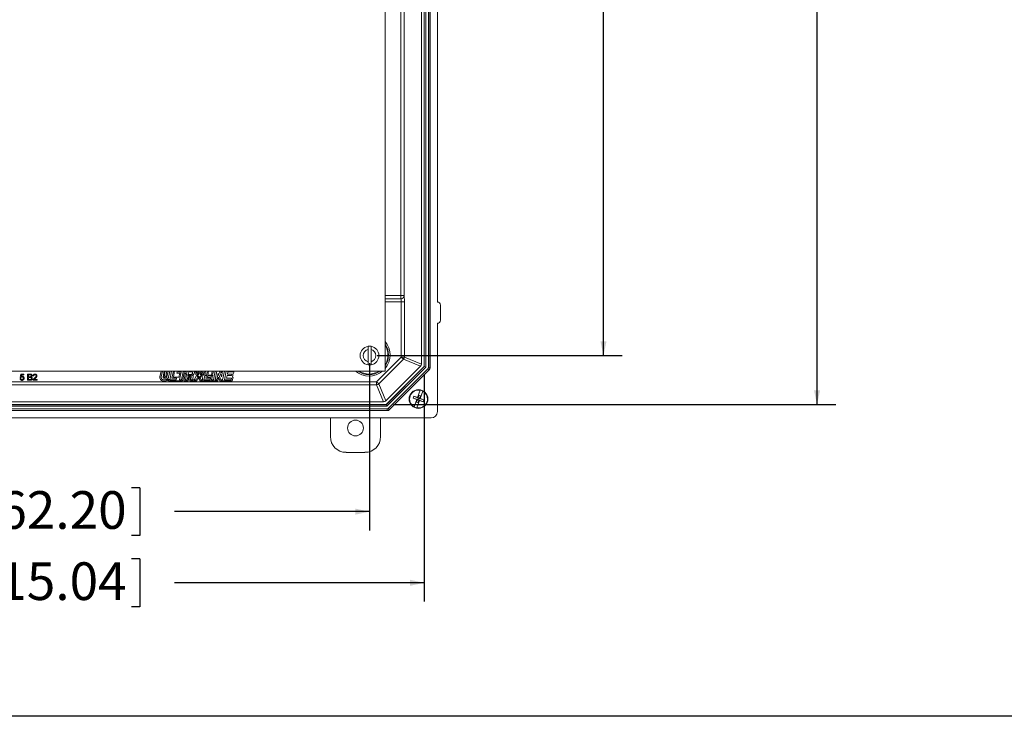
# Model space of a CAD drawing. Units: inches. Extents: x 0.5 to 33.7, y 0.4 to 21.4.
# Drawn here: x 19.6 to 26.2, y 0.4 to 5 of the extents above; entities that cross this region are included whole.
import ezdxf

# ---------------------------------------------------------------- set-up
doc = ezdxf.new("R2010")
doc.units = ezdxf.units.IN
doc.header["$MEASUREMENT"] = 0
doc.layers.add('BORDER', color=7, linetype='Continuous')
doc.layers.add('DIM', color=136, linetype='Continuous')
doc.styles.add('SLDTEXTSTYLE0', font='TXT', dxfattribs={"width": 0.605})
doc.dimstyles.new('SLDDIMSTYLE1', dxfattribs={"dimtxt": 0.242676, "dimasz": 0.094, "dimexe": 0, "dimexo": 0.0625, "dimgap": 0.060669, "dimtad": 0, "dimtih": 1, "dimtoh": 1, "dimlfac": 3, "dimrnd": 1e-09, "dimzin": 12, "dimdsep": 46, "dimtxsty": 'SLDTEXTSTYLE0', "dimsah": 1, "dimcen": 0.09, "dimadec": 0, "dimazin": 3, "dimtfac": 1, "dimtofl": 0, "dimtmove": 0, "dimatfit": 3, "dimfxl": 1, "dimfrac": 2, "dimtolj": 1, "dimtzin": 12, "dimarcsym": 0})

# ---------------------------------------------------------------- blocks, each defined once
blk = doc.blocks.new('_D_5')
at = {"layer": 'DIM'}
for p, q in [((22.0056, 8.2253), (23.633, 8.2253)), ((23.508, 8.2253), (23.508, 5.8135)), ((23.5359, 5.7856), (23.5359, 5.4689)), ((23.5359, 5.7856), (23.5914, 5.7856)), ((24.3133, 5.7856), (24.2578, 5.7856)), ((24.3133, 5.7856), (24.3133, 5.4689)), ((23.508, 2.8053), (23.508, 5.4409)), ((23.5359, 5.4689), (23.5914, 5.4689)), ((24.3133, 5.4689), (24.2578, 5.4689)), ((22.0056, 2.8053), (23.633, 2.8053))]:
    blk.add_line(p, q, dxfattribs=at)
for points in [[(23.508, 8.2253), (23.488, 8.1313), (23.528, 8.1313)], [(23.508, 2.8053), (23.528, 2.8993), (23.488, 2.8993)]]:
    blk.add_solid(points, dxfattribs=at)
at = {"layer": 'DIM', "char_height": 0.25, "attachment_point": 1, "style": 'SLDTEXTSTYLE0'}
for s, insert in [('16.26', (22.5917, 5.7632)), ('413', (23.6469, 5.7632))]:
    blk.add_mtext(s, dxfattribs=dict(at, insert=insert))
blk = doc.blocks.new('_D_6')
at = {"layer": 'DIM'}
for p, q in [((17.2023, 2.7553), (17.2023, 1.6442)), ((21.9556, 2.7553), (21.9556, 1.6442)), ((19.1916, 1.9276), (19.1916, 1.6109)), ((19.1916, 1.9276), (19.2471, 1.9276)), ((20.432, 1.9276), (20.3765, 1.9276)), ((20.432, 1.9276), (20.432, 1.6109)), ((17.2023, 1.7692), (18.1293, 1.7692)), ((21.9556, 1.7692), (20.6611, 1.7692)), ((19.1916, 1.6109), (19.2471, 1.6109)), ((20.432, 1.6109), (20.3765, 1.6109))]:
    blk.add_line(p, q, dxfattribs=at)
for points in [[(17.2023, 1.7692), (17.2963, 1.7492), (17.2963, 1.7892)], [(21.9556, 1.7692), (21.8616, 1.7892), (21.8616, 1.7492)]]:
    blk.add_solid(points, dxfattribs=at)
at = {"layer": 'DIM', "char_height": 0.25, "attachment_point": 1, "style": 'SLDTEXTSTYLE0'}
for s, insert in [('14.26', (18.2474, 1.9052)), ('362.20', (19.3026, 1.9052))]:
    blk.add_mtext(s, dxfattribs=dict(at, insert=insert))
blk = doc.blocks.new('_D_7')
at = {"layer": 'DIM'}
for p, q in [((16.8361, 2.6821), (16.8361, 1.1718)), ((22.3185, 2.6821), (22.3185, 1.1718)), ((19.1916, 1.4551), (19.1916, 1.1384)), ((19.1916, 1.4551), (19.2471, 1.4551)), ((20.432, 1.4551), (20.3765, 1.4551)), ((20.432, 1.4551), (20.432, 1.1384)), ((16.8361, 1.2968), (18.1293, 1.2968)), ((22.3185, 1.2968), (20.6611, 1.2968)), ((19.1916, 1.1384), (19.2471, 1.1384)), ((20.432, 1.1384), (20.3765, 1.1384))]:
    blk.add_line(p, q, dxfattribs=at)
for points in [[(16.8361, 1.2968), (16.9301, 1.2768), (16.9301, 1.3168)], [(22.3185, 1.2968), (22.2245, 1.3168), (22.2245, 1.2768)]]:
    blk.add_solid(points, dxfattribs=at)
at = {"layer": 'DIM', "char_height": 0.25, "attachment_point": 1, "style": 'SLDTEXTSTYLE0'}
for s, insert in [('16.34', (18.2474, 1.4327)), ('415.04', (19.3026, 1.4327))]:
    blk.add_mtext(s, dxfattribs=dict(at, insert=insert))
blk = doc.blocks.new('_D_8')
at = {"layer": 'DIM'}
for p, q in [((22.1151, 8.5537), (25.0503, 8.5537)), ((24.9253, 8.5537), (24.9253, 6.4441)), ((24.7217, 6.4161), (24.7217, 6.0994)), ((24.7217, 6.4161), (24.7772, 6.4161)), ((25.9621, 6.4161), (25.9066, 6.4161)), ((25.9621, 6.4161), (25.9621, 6.0994)), ((24.7217, 6.0994), (24.7772, 6.0994)), ((25.9621, 6.0994), (25.9066, 6.0994)), ((24.9253, 2.4801), (24.9253, 6.0715)), ((22.1151, 2.4801), (25.0503, 2.4801))]:
    blk.add_line(p, q, dxfattribs=at)
for points in [[(24.9253, 8.5537), (24.9053, 8.4597), (24.9453, 8.4597)], [(24.9253, 2.4801), (24.9453, 2.5741), (24.9053, 2.5741)]]:
    blk.add_solid(points, dxfattribs=at)
at = {"layer": 'DIM', "char_height": 0.25, "attachment_point": 1, "style": 'SLDTEXTSTYLE0'}
for s, insert in [('18.12', (23.7775, 6.3937)), ('460.25', (24.8328, 6.3937))]:
    blk.add_mtext(s, dxfattribs=dict(at, insert=insert))

msp = doc.modelspace()

# ---------------------------------------------------------------- linework, layer by layer
at = {"color": 7, "linetype": 'Continuous', "lineweight": 15}
for p, q in [((22.059, 2.7019), (22.059, 8.3286)), ((22.3174, 2.7325), (22.3174, 8.3013)), ((22.3185, 2.7321), (22.3185, 8.3018)), ((22.3289, 8.3061), (22.3289, 2.7278)), ((22.346, 2.7249), (22.346, 8.3089)), ((22.3564, 8.3089), (22.3564, 2.7249)), ((22.3574, 2.7245), (22.3574, 8.3094)), ((22.2998, 8.285), (22.2998, 2.7488)), ((22.4056, 3.1603), (22.4056, 7.8736)), ((22.1641, 3.2035), (22.1641, 7.8303)), ((22.1848, 7.8303), (22.1848, 3.2035)), ((22.1641, 3.2035), (22.1641, 3.1829)), ((22.1848, 3.2035), (22.1641, 3.2035)), ((22.1848, 3.2035), (22.1856, 3.2028)), ((22.1649, 3.1821), (22.1641, 3.1829)), ((22.187, 3.1614), (22.1663, 3.1614)), ((22.1663, 2.7956), (22.1663, 3.1614)), ((22.187, 3.1614), (22.187, 2.7956)), ((22.4063, 3.1603), (22.4056, 3.1603)), ((22.4266, 3.0399), (22.4266, 3.1399)), ((22.4056, 3.0196), (22.4063, 3.0196)), ((22.4056, 2.4336), (22.4056, 3.0196)), ((21.9456, 2.8459), (21.9456, 2.7646)), ((21.9656, 2.7646), (21.9656, 2.8459)), ((22.002, 2.6312), (22.1663, 2.7956)), ((22.1809, 2.781), (22.0166, 2.6166)), ((22.1663, 2.7956), (22.1809, 2.781)), ((22.1663, 2.7956), (22.187, 2.7956)), ((22.2937, 2.7342), (22.1809, 2.781)), ((22.187, 2.7956), (22.2998, 2.7488)), ((17.099, 2.7019), (22.059, 2.7019)), ((19.6372, 2.6607), (19.6415, 2.6821)), ((19.6415, 2.6821), (19.6612, 2.6821)), ((19.6612, 2.6821), (19.6612, 2.6767)), ((19.6869, 2.6409), (19.6869, 2.6826)), ((19.6869, 2.6826), (19.7025, 2.6826)), ((20.5723, 2.7019), (20.5643, 2.6644)), ((20.5735, 2.6635), (20.5816, 2.7019)), ((20.5936, 2.7019), (20.5855, 2.6635)), ((20.5919, 2.6639), (20.6, 2.7019)), ((20.6107, 2.7019), (20.6032, 2.6665)), ((20.6103, 2.6632), (20.6185, 2.7019)), ((20.6305, 2.7019), (20.6222, 2.6627)), ((20.6303, 2.6445), (20.6423, 2.7019)), ((20.6544, 2.7019), (20.6445, 2.6546)), ((20.6539, 2.6623), (20.6622, 2.7019)), ((20.6808, 2.7019), (20.6779, 2.6893)), ((20.6779, 2.6893), (20.6968, 2.6893)), ((20.6875, 2.6969), (20.6886, 2.7019)), ((20.7062, 2.6969), (20.6875, 2.6969)), ((20.6968, 2.6893), (20.6912, 2.6623)), ((20.6954, 2.6445), (20.7062, 2.6969)), ((20.7182, 2.6969), (20.7074, 2.6445)), ((20.7136, 2.6368), (20.7244, 2.6893)), ((20.7368, 2.6969), (20.7182, 2.6969)), ((20.7353, 2.6893), (20.7243, 2.6368)), ((20.7244, 2.6893), (20.7353, 2.6893)), ((20.7337, 2.6445), (20.7457, 2.7019)), ((20.738, 2.7019), (20.7368, 2.6969)), ((20.7567, 2.6969), (20.7531, 2.6797)), ((20.7531, 2.6797), (20.7714, 2.6797)), ((20.7752, 2.6969), (20.7567, 2.6969)), ((20.8139, 2.7019), (20.8018, 2.68)), ((20.8086, 2.6765), (20.8226, 2.7019)), ((20.8141, 2.6844), (20.8196, 2.6767)), ((20.8223, 2.6806), (20.8141, 2.6844)), ((20.8262, 2.6865), (20.8213, 2.6911)), ((20.8213, 2.6911), (20.8223, 2.6806)), ((20.8309, 2.7011), (20.8262, 2.6865)), ((20.8317, 2.686), (20.8309, 2.7011)), ((20.8373, 2.6903), (20.8317, 2.686)), ((20.8329, 2.6804), (20.8373, 2.6903)), ((20.842, 2.6831), (20.8329, 2.6804)), ((20.8341, 2.6762), (20.842, 2.6831)), ((20.8408, 2.7019), (20.8441, 2.6759)), ((20.8519, 2.6757), (20.8485, 2.7019)), ((20.8601, 2.7019), (20.8546, 2.6756)), ((20.8624, 2.6754), (20.8679, 2.7019)), ((20.88, 2.7019), (20.8743, 2.6751)), ((20.8821, 2.6749), (20.8878, 2.7019)), ((20.9117, 2.7019), (20.9059, 2.6743)), ((20.9137, 2.6741), (20.9196, 2.7019)), ((20.9316, 2.7019), (20.9195, 2.6445)), ((20.9303, 2.6445), (20.9424, 2.7019)), ((20.9518, 2.6894), (20.9423, 2.6445)), ((20.9678, 2.6445), (20.9518, 2.6894)), ((20.9579, 2.7019), (20.9724, 2.6633)), ((20.9703, 2.6907), (20.9661, 2.7019)), ((20.9727, 2.7019), (20.9703, 2.6907)), ((20.9724, 2.6633), (20.9805, 2.7019)), ((20.9925, 2.7019), (20.9805, 2.6445)), ((20.9922, 2.6445), (21.0042, 2.7019)), ((21.0152, 2.6969), (21.0121, 2.6821)), ((21.0121, 2.6821), (21.0423, 2.6821)), ((21.0477, 2.6969), (21.0152, 2.6969)), ((21.0423, 2.6821), (21.0401, 2.6719)), ((21.0458, 2.6623), (21.0517, 2.6893)), ((21.0488, 2.7019), (21.0477, 2.6969)), ((21.0517, 2.6893), (21.0538, 2.6893)), ((21.0538, 2.6893), (21.0567, 2.7019)), ((22.2937, 2.7342), (22.0633, 2.5038)), ((22.0651, 2.4801), (22.3174, 2.7325)), ((22.0655, 2.4791), (22.3185, 2.7321)), ((22.3289, 2.7278), (22.0698, 2.4687)), ((22.0799, 2.4545), (22.343, 2.7177)), ((22.3504, 2.7103), (22.0872, 2.4472)), ((22.0877, 2.4462), (22.3514, 2.7099)), ((22.3185, 2.7321), (22.3174, 2.7325)), ((22.3185, 2.7321), (22.3289, 2.7278)), ((22.343, 2.7177), (22.3504, 2.7103)), ((22.346, 2.7249), (22.3564, 2.7249)), ((22.3514, 2.7099), (22.3504, 2.7103)), ((22.3564, 2.7249), (22.3574, 2.7245)), ((17.1526, 2.6312), (22.002, 2.6312)), ((19.6367, 2.6522), (19.642, 2.6527)), ((19.6426, 2.6602), (19.6372, 2.6607)), ((19.6458, 2.6767), (19.6437, 2.6659)), ((19.6612, 2.6767), (19.6458, 2.6767)), ((19.7025, 2.6409), (19.6869, 2.6409)), ((19.7007, 2.6778), (19.6928, 2.6778)), ((19.6928, 2.6778), (19.6928, 2.665)), ((19.6928, 2.665), (19.7014, 2.665)), ((19.7019, 2.6602), (19.6928, 2.6602)), ((19.6928, 2.6602), (19.6928, 2.6457)), ((19.6928, 2.6457), (19.7026, 2.6457)), ((19.7494, 2.6409), (19.7221, 2.6409)), ((19.728, 2.6703), (19.7227, 2.6709)), ((19.729, 2.6463), (19.7494, 2.6463)), ((19.7494, 2.6463), (19.7494, 2.6409)), ((20.6234, 2.6486), (20.6209, 2.6368)), ((20.6209, 2.6368), (20.7136, 2.6368)), ((20.6725, 2.6445), (20.6303, 2.6445)), ((20.6445, 2.6546), (20.6748, 2.6546)), ((20.6912, 2.6623), (20.6539, 2.6623)), ((20.6748, 2.6546), (20.6725, 2.6445)), ((20.7074, 2.6445), (20.6954, 2.6445)), ((20.7243, 2.6368), (20.752, 2.6368)), ((20.7457, 2.6445), (20.7337, 2.6445)), ((20.7444, 2.675), (20.783, 2.6759)), ((20.7824, 2.6736), (20.7444, 2.675)), ((20.751, 2.6695), (20.7457, 2.6445)), ((20.7665, 2.6695), (20.751, 2.6695)), ((20.752, 2.6368), (20.7572, 2.6619)), ((20.7572, 2.6619), (20.7646, 2.6619)), ((20.7646, 2.6619), (20.7627, 2.6528)), ((20.7637, 2.6368), (20.8089, 2.6368)), ((20.7704, 2.6518), (20.7723, 2.6613)), ((20.7842, 2.6445), (20.7705, 2.6445)), ((20.7859, 2.6665), (20.7834, 2.6512)), ((20.7847, 2.6469), (20.7842, 2.6445)), ((20.7909, 2.6445), (20.8065, 2.6727)), ((20.8043, 2.6445), (20.7909, 2.6445)), ((20.8117, 2.6578), (20.8043, 2.6445)), ((20.8065, 2.6727), (20.8187, 2.6723)), ((20.8196, 2.6767), (20.8086, 2.6765)), ((20.8089, 2.6368), (20.8162, 2.6501)), ((20.8187, 2.6723), (20.8108, 2.6654)), ((20.8108, 2.6654), (20.8193, 2.668)), ((20.8236, 2.6578), (20.8117, 2.6578)), ((20.8199, 2.668), (20.8154, 2.6581)), ((20.8154, 2.6581), (20.8231, 2.6659)), ((20.8162, 2.6501), (20.8271, 2.6501)), ((20.8193, 2.668), (20.8199, 2.668)), ((20.8231, 2.6659), (20.8236, 2.6578)), ((20.8237, 2.6578), (20.8269, 2.6657)), ((20.8313, 2.6578), (20.8237, 2.6578)), ((20.8269, 2.6657), (20.8313, 2.6578)), ((20.8271, 2.6501), (20.8288, 2.6368)), ((20.8288, 2.6368), (20.9486, 2.6368)), ((20.8306, 2.6678), (20.8386, 2.6641)), ((20.8315, 2.6578), (20.8306, 2.6678)), ((20.8338, 2.6578), (20.8315, 2.6578)), ((20.8333, 2.6718), (20.8446, 2.6721)), ((20.8386, 2.6641), (20.8333, 2.6718)), ((20.8355, 2.6445), (20.8338, 2.6578)), ((20.8441, 2.6759), (20.8341, 2.6762)), ((20.8482, 2.6445), (20.8355, 2.6445)), ((20.8446, 2.6721), (20.8482, 2.6445)), ((20.8546, 2.6756), (20.8519, 2.6757)), ((20.8559, 2.6445), (20.8618, 2.6725)), ((20.8981, 2.6445), (20.8559, 2.6445)), ((20.8739, 2.6728), (20.8618, 2.6725)), ((20.8624, 2.6754), (20.8743, 2.6751)), ((20.8739, 2.6728), (20.8701, 2.6546)), ((20.8701, 2.6546), (20.9004, 2.6546)), ((20.8795, 2.6623), (20.8817, 2.673)), ((20.9034, 2.6623), (20.8795, 2.6623)), ((20.8817, 2.673), (20.9058, 2.6736)), ((20.9059, 2.6743), (20.8821, 2.6749)), ((20.9004, 2.6546), (20.8981, 2.6445)), ((20.9058, 2.6736), (20.9034, 2.6623)), ((20.9075, 2.6445), (20.9137, 2.6738)), ((20.9195, 2.6445), (20.9075, 2.6445)), ((20.919, 2.6739), (20.9137, 2.6741)), ((20.9137, 2.6738), (20.919, 2.6739)), ((20.9423, 2.6445), (20.9303, 2.6445)), ((20.9486, 2.6368), (20.9537, 2.6612)), ((20.9537, 2.6612), (20.9624, 2.6368)), ((20.9624, 2.6368), (21.0445, 2.6368)), ((20.9805, 2.6445), (20.9678, 2.6445)), ((21.0383, 2.6445), (20.9922, 2.6445)), ((21.01, 2.6719), (21.0064, 2.6546)), ((21.0064, 2.6546), (21.0406, 2.6546)), ((21.0401, 2.6719), (21.01, 2.6719)), ((21.0406, 2.6546), (21.0383, 2.6445)), ((21.0445, 2.6368), (21.0502, 2.6623)), ((21.0502, 2.6623), (21.0458, 2.6623)), ((22.002, 2.6312), (22.0166, 2.6166)), ((22.002, 2.6312), (22.002, 2.6106)), ((22.0166, 2.6166), (22.0633, 2.5038)), ((22.002, 2.6106), (17.1526, 2.6106)), ((22.0487, 2.4978), (22.002, 2.6106)), ((22.2746, 2.5272), (22.2919, 2.5753)), ((22.3091, 2.569), (22.2918, 2.521)), ((22.2922, 2.5761), (22.2919, 2.5753)), ((22.3091, 2.569), (22.3094, 2.5699)), ((22.0487, 2.4978), (17.1059, 2.4978)), ((22.2454, 2.522), (22.2757, 2.5146)), ((22.2502, 2.5354), (22.2783, 2.5218)), ((22.2521, 2.4648), (22.2694, 2.5129)), ((22.2668, 2.4962), (22.2757, 2.5146)), ((22.2668, 2.4962), (22.273, 2.5133)), ((22.2668, 2.4962), (22.2781, 2.4922)), ((22.27, 2.5144), (22.2694, 2.5129)), ((22.2867, 2.5067), (22.2694, 2.4586)), ((22.273, 2.5133), (22.27, 2.5144)), ((22.2757, 2.5146), (22.273, 2.5133)), ((22.2746, 2.5272), (22.274, 2.5257)), ((22.274, 2.5257), (22.277, 2.5246)), ((22.2757, 2.5146), (22.2783, 2.5218)), ((22.2757, 2.5146), (22.2829, 2.512)), ((22.277, 2.5246), (22.2832, 2.5417)), ((22.277, 2.5246), (22.2783, 2.5218)), ((22.2781, 2.4922), (22.2829, 2.512)), ((22.2842, 2.5093), (22.2781, 2.4922)), ((22.2832, 2.5417), (22.2783, 2.5218)), ((22.2855, 2.5192), (22.2783, 2.5218)), ((22.2855, 2.5192), (22.2829, 2.512)), ((22.2842, 2.5093), (22.2829, 2.512)), ((22.311, 2.4984), (22.2829, 2.512)), ((22.2944, 2.5376), (22.2832, 2.5417)), ((22.2872, 2.5082), (22.2842, 2.5093)), ((22.2944, 2.5376), (22.2855, 2.5192)), ((22.2855, 2.5192), (22.2883, 2.5205)), ((22.3159, 2.5118), (22.2855, 2.5192)), ((22.2867, 2.5067), (22.2872, 2.5082)), ((22.2944, 2.5376), (22.2883, 2.5205)), ((22.2883, 2.5205), (22.2913, 2.5195)), ((22.2913, 2.5195), (22.2918, 2.521)), ((17.0815, 2.4401), (22.0731, 2.4401)), ((17.082, 2.4515), (22.0726, 2.4515)), ((22.0726, 2.4411), (17.082, 2.4411)), ((22.0698, 2.4687), (17.0848, 2.4687)), ((17.0891, 2.4791), (22.0655, 2.4791)), ((17.0895, 2.4801), (22.0651, 2.4801)), ((22.0655, 2.4791), (22.0651, 2.4801)), ((22.0698, 2.4687), (22.0655, 2.4791)), ((22.0726, 2.4515), (22.0726, 2.4411)), ((22.0731, 2.4401), (22.0726, 2.4411)), ((22.0799, 2.4545), (22.0872, 2.4472)), ((22.0872, 2.4472), (22.0877, 2.4462)), ((22.2521, 2.4648), (22.2518, 2.464)), ((16.7906, 2.3919), (22.364, 2.3919)), ((21.6958, 2.2673), (21.6958, 2.3919)), ((22.0292, 2.3919), (22.0292, 2.2673)), ((21.9248, 2.1629), (21.8002, 2.1629))]:
    msp.add_line(p, q, dxfattribs=at)
at = {"color": 8, "linetype": 'Continuous', "lineweight": 15}
for p, q in [((22.059, 3.2035), (22.1641, 3.2035)), ((22.1641, 3.1829), (22.059, 3.1829)), ((22.059, 3.1821), (22.1649, 3.1821)), ((22.1663, 3.1614), (22.059, 3.1614))]:
    msp.add_line(p, q, dxfattribs=at)
at = {"color": 7, "linetype": 'Continuous', "lineweight": 15, "flags": 128}
for points in [[(21.0978, 2.7019), (21.0988, 2.7017), (21.1013, 2.7015)], [(21.0994, 2.7019), (21.1013, 2.7018), (21.1032, 2.7019)], [(21.1013, 2.7015), (21.1038, 2.7017), (21.1048, 2.7019)]]:
    msp.add_lwpolyline(points, dxfattribs=at)
at = {"color": 7, "linetype": 'Continuous', "lineweight": 15}
for centre, radius in [((22.2806, 2.5169), 0.0623), ((22.2806, 2.5169), 0.0622), ((21.8625, 2.3243), 0.0522)]:
    msp.add_circle(centre, radius, dxfattribs=at)
for centre, radius, start, end in [((22.1641, 3.2036), 0.0207, 270.08061, 359.91939), ((22.1649, 3.2028), 0.0207, 270.08061, 359.91939), ((21.9556, 2.8053), 0.0622, 99.2567, 260.7433), ((21.9556, 2.8053), 0.0418, 103.83011, 256.16989), ((21.9556, 2.8053), 0.0622, 80.7433, 99.2567), ((21.9556, 2.8053), 0.0622, 279.2567, 80.7433), ((21.9556, 2.8053), 0.0418, 283.83011, 76.16989), ((22.1663, 2.7956), 0.0207, 315.02989, 359.97011), ((21.9556, 2.8053), 0.0622, 260.7433, 279.2567), ((22.3358, 2.7249), 0.0207, 315.01435, 359.98565), ((22.002, 2.6313), 0.0207, 270.02989, 314.97011), ((22.2806, 2.5169), 0.0594, 79.07927, 241.32698), ((22.2806, 2.5169), 0.0594, 259.07927, 61.32698), ((22.2806, 2.5169), 0.0603, 61.45703, 78.94922), ((22.3934, 2.4763), 0.1549, 157.56781, 162.83843), ((22.6564, 3.5639), 1.12, 248.46847, 249.78434), ((21.903, 1.4706), 1.12, 70.62191, 71.93777), ((22.6583, 3.5632), 1.12, 250.62191, 251.93777), ((21.9048, 1.47), 1.12, 68.46847, 69.78434), ((22.1678, 2.5575), 0.1549, 337.56781, 342.83843), ((22.0726, 2.4618), 0.0207, 270.01435, 314.98565), ((22.2806, 2.5169), 0.0603, 241.45703, 258.94922), ((21.8002, 2.2673), 0.1043, 180, 270), ((21.9248, 2.2673), 0.1043, 270, 0)]:
    msp.add_arc(centre, radius, start, end, dxfattribs=at)
at = {"color": 8, "linetype": 'Continuous', "lineweight": 15}
for radius, start, end in [(0.1395, 319.87935, 40.12065), (0.1295, 325.45734, 34.54266), (0.1257, 328.05833, 31.94167), (0.1395, 229.87935, 310.12065), (0.1295, 235.45734, 304.54266), (0.1257, 238.05833, 301.94167)]:
    msp.add_arc((21.9523, 2.8086), radius, start, end, dxfattribs=at)
at = {"color": 7, "linetype": 'Continuous', "lineweight": 15}
for centre, major_axis, ratio, start_param, end_param in [((22.1855, 3.1614), (0, 0.0413), 0.034921, 4.712389, 6.248279), ((22.1649, 3.1614), (0, 0.0207), 0.069842, 4.712389, 6.248279), ((22.4063, 3.1399), (0.0144, 0.0144), 0.998783, 5.498396, 7.067974), ((22.4063, 3.0399), (0.0144, -0.0144), 0.998783, 5.498396, 7.067974), ((22.2791, 2.7489), (0.0191, -0.0079), 0.999286, 5.890739, 6.675632), ((22.3358, 2.7249), (0.00948, -0.00393), 0.999286, 5.890739, 6.675632), ((22.3368, 2.7245), (0.0191, -0.0079), 0.999286, 5.890739, 6.675632), ((22.0487, 2.5185), (0.0079, -0.0191), 0.999286, 5.890739, 6.675632), ((22.0726, 2.4618), (0.00393, -0.00948), 0.999286, 5.890739, 6.675632), ((22.0731, 2.4608), (0.0079, -0.0191), 0.999286, 5.890739, 6.675632), ((22.3639, 2.4336), (0.0295, -0.0295), 0.998783, 5.498396, 7.067974)]:
    msp.add_ellipse(centre, major_axis=major_axis, ratio=ratio, start_param=start_param, end_param=end_param, dxfattribs=at)
for points, knots in [([(21.9456, 2.8666), (21.9456, 2.8666), (21.9456, 2.8665), (21.9456, 2.8658), (21.9456, 2.8645), (21.9456, 2.8626), (21.9456, 2.8602), (21.9456, 2.8574), (21.9456, 2.8544), (21.9456, 2.8505), (21.9456, 2.8476), (21.9456, 2.8459)], [0, 0, 0, 0, 0.078108, 0.181548, 0.287978, 0.409735, 0.515621, 0.624617, 0.73049, 0.83935, 1, 1, 1, 1]), ([(21.9656, 2.8459), (21.9656, 2.8459), (21.9656, 2.8472), (21.9656, 2.8497), (21.9656, 2.8533), (21.9656, 2.8565), (21.9656, 2.8597), (21.9656, 2.8623), (21.9656, 2.8643), (21.9656, 2.8657), (21.9656, 2.8665), (21.9656, 2.8666), (21.9656, 2.8666)], [0, 0, 0, 0, 0.004559, 0.119085, 0.233595, 0.344683, 0.455759, 0.59028, 0.695677, 0.80107, 0.900535, 1, 1, 1, 1]), ([(21.9456, 2.7646), (21.9456, 2.7646), (21.9456, 2.7633), (21.9456, 2.7608), (21.9456, 2.7573), (21.9456, 2.754), (21.9456, 2.7511), (21.9456, 2.7486), (21.9456, 2.7466), (21.9456, 2.7451), (21.9456, 2.7441), (21.9456, 2.744), (21.9456, 2.7439)], [0, 0, 0, 0, 0.003552, 0.116347, 0.232613, 0.342039, 0.454803, 0.561466, 0.671331, 0.776148, 0.884065, 1, 1, 1, 1]), ([(21.9656, 2.7439), (21.9656, 2.7439), (21.9656, 2.744), (21.9656, 2.7448), (21.9656, 2.746), (21.9656, 2.7478), (21.9656, 2.75), (21.9656, 2.7527), (21.9656, 2.7557), (21.9656, 2.7596), (21.9656, 2.7627), (21.9656, 2.7646)], [0, 0, 0, 0, 0.093635, 0.18727, 0.292239, 0.397212, 0.502722, 0.608239, 0.714974, 0.82172, 1, 1, 1, 1]), ([(19.7025, 2.6826), (19.7029, 2.6826), (19.7036, 2.6826), (19.7047, 2.6825), (19.7058, 2.6824), (19.7068, 2.6823), (19.7077, 2.6821), (19.7086, 2.6819), (19.7094, 2.6816), (19.7104, 2.6812), (19.7115, 2.6806), (19.7127, 2.6797), (19.7138, 2.6786), (19.7147, 2.6774), (19.7154, 2.6761), (19.7159, 2.6747), (19.7162, 2.6733), (19.7163, 2.6723), (19.7163, 2.6718)], [0, 0, 0, 0, 0.058732, 0.114603, 0.167657, 0.217967, 0.265775, 0.311171, 0.353792, 0.394745, 0.472806, 0.549192, 0.62478, 0.702625, 0.779741, 0.854063, 0.927155, 1, 1, 1, 1]), ([(19.7227, 2.6709), (19.7227, 2.6713), (19.7228, 2.6722), (19.7231, 2.6735), (19.7235, 2.6748), (19.7239, 2.6759), (19.7245, 2.677), (19.7251, 2.6779), (19.7259, 2.6788), (19.7267, 2.6796), (19.7276, 2.6803), (19.7286, 2.6809), (19.7296, 2.6815), (19.7308, 2.6819), (19.732, 2.6822), (19.7333, 2.6824), (19.7346, 2.6826), (19.7356, 2.6826), (19.736, 2.6826)], [0, 0, 0, 0, 0.070675, 0.137493, 0.201473, 0.262869, 0.32255, 0.380737, 0.43822, 0.495487, 0.553484, 0.611346, 0.670644, 0.731587, 0.794183, 0.859445, 0.928208, 1, 1, 1, 1]), ([(19.736, 2.6826), (19.7365, 2.6826), (19.7375, 2.6826), (19.7388, 2.6824), (19.7401, 2.6822), (19.7413, 2.6818), (19.7425, 2.6813), (19.7435, 2.6808), (19.7445, 2.6801), (19.7454, 2.6793), (19.7462, 2.6785), (19.7469, 2.6776), (19.7475, 2.6766), (19.748, 2.6756), (19.7484, 2.6746), (19.7487, 2.6734), (19.7488, 2.6723), (19.7488, 2.6715), (19.7489, 2.6711)], [0, 0, 0, 0, 0.074712, 0.145539, 0.213339, 0.278615, 0.342094, 0.40389, 0.465063, 0.526577, 0.587328, 0.64638, 0.704345, 0.761672, 0.819418, 0.878039, 0.937796, 1, 1, 1, 1]), ([(20.7714, 2.6797), (20.7717, 2.6797), (20.7723, 2.6797), (20.7733, 2.6799), (20.7742, 2.6802), (20.775, 2.6807), (20.7759, 2.6812), (20.7767, 2.6819), (20.7775, 2.6827), (20.7783, 2.6836), (20.7791, 2.6845), (20.7797, 2.6855), (20.7803, 2.6865), (20.7807, 2.6875), (20.7811, 2.6885), (20.7813, 2.6894), (20.7815, 2.6904), (20.7815, 2.6911), (20.7815, 2.6914)], [0, 0, 0, 0, 0.054675, 0.109597, 0.165724, 0.222985, 0.283516, 0.346677, 0.414578, 0.486704, 0.559304, 0.629107, 0.695519, 0.759633, 0.821285, 0.881448, 0.94101, 1, 1, 1, 1]), ([(20.7815, 2.6914), (20.7815, 2.6919), (20.7815, 2.6927), (20.7812, 2.6938), (20.7807, 2.6948), (20.78, 2.6956), (20.7791, 2.6962), (20.7779, 2.6966), (20.7767, 2.6969), (20.7757, 2.6969), (20.7752, 2.6969)], [0, 0, 0, 0, 0.134986, 0.256865, 0.368093, 0.476143, 0.58851, 0.709909, 0.845914, 1, 1, 1, 1]), ([(20.7928, 2.6897), (20.7926, 2.6889), (20.7922, 2.6873), (20.7913, 2.685), (20.7902, 2.6829), (20.7888, 2.6809), (20.7872, 2.6791), (20.7853, 2.6774), (20.7839, 2.6764), (20.7831, 2.6759), (20.783, 2.6759)], [0, 0, 0, 0, 0.1261791, 0.2485348, 0.3692805, 0.4895968, 0.6108479, 0.735563, 0.864785, 0.8753123, 0.8753123, 0.8753123, 0.8753123]), ([(20.7914, 2.7019), (20.7918, 2.701), (20.7927, 2.6995), (20.7932, 2.6969), (20.7932, 2.6954), (20.7933, 2.6946)], [0, 0, 0, 0, 0.387608, 0.693775, 1, 1, 1, 1]), ([(20.7933, 2.6946), (20.7932, 2.6938), (20.7932, 2.6922), (20.7929, 2.6906), (20.7928, 2.6897)], [0, 0, 0, 0, 0.479729, 1, 1, 1, 1]), ([(20.8018, 2.68), (20.8018, 2.6818), (20.8018, 2.6856), (20.8023, 2.6916), (20.802, 2.697), (20.8015, 2.7006), (20.801, 2.7018), (20.8009, 2.7019)], [0, 0, 0, 0, 0.2402212, 0.5194273, 0.8139084, 0.9888584, 1, 1, 1, 1]), ([(19.6496, 2.6404), (19.6492, 2.6404), (19.6483, 2.6404), (19.647, 2.6406), (19.6458, 2.6408), (19.6446, 2.6412), (19.6435, 2.6416), (19.6425, 2.6422), (19.6415, 2.6429), (19.6406, 2.6436), (19.6398, 2.6444), (19.6391, 2.6454), (19.6384, 2.6463), (19.6379, 2.6474), (19.6374, 2.6485), (19.6371, 2.6496), (19.6368, 2.6509), (19.6367, 2.6517), (19.6367, 2.6522)], [0, 0, 0, 0, 0.069298, 0.135561, 0.199671, 0.261716, 0.322662, 0.382907, 0.443032, 0.503501, 0.563724, 0.62398, 0.683629, 0.743848, 0.805192, 0.867649, 0.932778, 1, 1, 1, 1]), ([(19.642, 2.6527), (19.6421, 2.6524), (19.6422, 2.6518), (19.6424, 2.651), (19.6426, 2.6502), (19.6429, 2.6494), (19.6433, 2.6488), (19.6436, 2.6481), (19.6441, 2.6476), (19.6445, 2.6471), (19.645, 2.6466), (19.6456, 2.6463), (19.6461, 2.6459), (19.6468, 2.6457), (19.6474, 2.6455), (19.6481, 2.6453), (19.6489, 2.6452), (19.6494, 2.6452), (19.6497, 2.6452)], [0, 0, 0, 0, 0.077361, 0.15048, 0.219977, 0.286681, 0.349678, 0.41068, 0.469427, 0.526756, 0.583142, 0.638824, 0.695263, 0.752696, 0.810849, 0.871356, 0.934436, 1, 1, 1, 1]), ([(19.6497, 2.6639), (19.6493, 2.6639), (19.6485, 2.6639), (19.6473, 2.6637), (19.6463, 2.6634), (19.6454, 2.6629), (19.6445, 2.6623), (19.6438, 2.6617), (19.6431, 2.661), (19.6427, 2.6604), (19.6426, 2.6602)], [0, 0, 0, 0, 0.14786, 0.283561, 0.412369, 0.534236, 0.652692, 0.768663, 0.883652, 1, 1, 1, 1]), ([(19.6437, 2.6659), (19.644, 2.6662), (19.6446, 2.6666), (19.6455, 2.6672), (19.6464, 2.6676), (19.6473, 2.668), (19.6483, 2.6683), (19.6492, 2.6686), (19.6502, 2.6687), (19.6508, 2.6687), (19.6512, 2.6687)], [0, 0, 0, 0, 0.136729, 0.268515, 0.395529, 0.52, 0.640496, 0.761236, 0.880107, 1, 1, 1, 1]), ([(19.6602, 2.6455), (19.6599, 2.6451), (19.6592, 2.6443), (19.6581, 2.6432), (19.6569, 2.6424), (19.6556, 2.6417), (19.6543, 2.6411), (19.6528, 2.6407), (19.6512, 2.6404), (19.6502, 2.6404), (19.6496, 2.6404)], [0, 0, 0, 0, 0.127893, 0.251579, 0.372793, 0.492778, 0.61359, 0.737809, 0.86618, 1, 1, 1, 1]), ([(19.658, 2.6549), (19.658, 2.6553), (19.658, 2.6559), (19.6579, 2.6569), (19.6578, 2.6578), (19.6575, 2.6586), (19.6572, 2.6594), (19.6569, 2.6602), (19.6564, 2.6609), (19.6559, 2.6615), (19.6554, 2.6621), (19.6548, 2.6626), (19.6541, 2.663), (19.6533, 2.6633), (19.6525, 2.6636), (19.6516, 2.6638), (19.6507, 2.6639), (19.65, 2.6639), (19.6497, 2.6639)], [0, 0, 0, 0, 0.072866, 0.141887, 0.207453, 0.270438, 0.331641, 0.390108, 0.448069, 0.505503, 0.562488, 0.619084, 0.676416, 0.735452, 0.796241, 0.860406, 0.928305, 1, 1, 1, 1]), ([(19.6497, 2.6452), (19.65, 2.6452), (19.6506, 2.6452), (19.6515, 2.6454), (19.6524, 2.6456), (19.6531, 2.6459), (19.6539, 2.6462), (19.6546, 2.6467), (19.6552, 2.6472), (19.6558, 2.6479), (19.6563, 2.6486), (19.6568, 2.6493), (19.6572, 2.6501), (19.6575, 2.651), (19.6577, 2.6519), (19.6579, 2.6528), (19.658, 2.6539), (19.658, 2.6546), (19.658, 2.6549)], [0, 0, 0, 0, 0.065801, 0.128677, 0.188676, 0.247598, 0.304849, 0.361786, 0.419523, 0.478682, 0.53877, 0.598799, 0.660184, 0.722952, 0.787993, 0.855404, 0.926153, 1, 1, 1, 1]), ([(19.6512, 2.6687), (19.6516, 2.6687), (19.6524, 2.6687), (19.6536, 2.6685), (19.6548, 2.6682), (19.6559, 2.6678), (19.657, 2.6673), (19.658, 2.6666), (19.659, 2.6658), (19.6599, 2.665), (19.6607, 2.664), (19.6614, 2.6629), (19.662, 2.6618), (19.6625, 2.6606), (19.6629, 2.6594), (19.6632, 2.6581), (19.6633, 2.6567), (19.6634, 2.6557), (19.6634, 2.6552)], [0, 0, 0, 0, 0.0619974, 0.122088, 0.1813753, 0.239508, 0.2978357, 0.35688, 0.4172818, 0.4796404, 0.5425001, 0.6049624, 0.666991, 0.7302162, 0.7941729, 0.8604581, 0.9285782, 1, 1, 1, 1]), ([(19.6634, 2.6552), (19.6634, 2.6548), (19.6634, 2.6539), (19.6632, 2.6525), (19.663, 2.6512), (19.6626, 2.65), (19.6622, 2.6488), (19.6616, 2.6476), (19.661, 2.6465), (19.6605, 2.6458), (19.6602, 2.6455)], [0, 0, 0, 0, 0.132462, 0.26165, 0.387547, 0.510782, 0.632675, 0.75466, 0.876523, 1, 1, 1, 1]), ([(19.7104, 2.6713), (19.7104, 2.6716), (19.7104, 2.6723), (19.7102, 2.6733), (19.7099, 2.6742), (19.7095, 2.675), (19.7089, 2.6758), (19.7083, 2.6764), (19.7076, 2.6769), (19.7069, 2.6772), (19.7062, 2.6774), (19.7057, 2.6775), (19.705, 2.6776), (19.7043, 2.6777), (19.7035, 2.6777), (19.7027, 2.6778), (19.7017, 2.6778), (19.701, 2.6778), (19.7007, 2.6778)], [0, 0, 0, 0, 0.076011, 0.148136, 0.217788, 0.286768, 0.354043, 0.418611, 0.483636, 0.55023, 0.586928, 0.629158, 0.677238, 0.730043, 0.788863, 0.85375, 0.92411, 1, 1, 1, 1]), ([(19.7014, 2.665), (19.7016, 2.665), (19.7022, 2.665), (19.703, 2.665), (19.7037, 2.665), (19.7043, 2.6651), (19.7049, 2.6652), (19.7055, 2.6652), (19.7059, 2.6653), (19.7062, 2.6654), (19.7064, 2.6655)], [0, 0, 0, 0, 0.16698, 0.320807, 0.463135, 0.594248, 0.712367, 0.819455, 0.915752, 1, 1, 1, 1]), ([(19.712, 2.653), (19.712, 2.6533), (19.712, 2.6541), (19.7117, 2.6551), (19.7114, 2.6561), (19.7109, 2.657), (19.7103, 2.6579), (19.7096, 2.6585), (19.7087, 2.6591), (19.7077, 2.6595), (19.7066, 2.6598), (19.7052, 2.66), (19.7037, 2.6602), (19.7025, 2.6602), (19.7019, 2.6602)], [0, 0, 0, 0, 0.08014, 0.156281, 0.229406, 0.301799, 0.372743, 0.442668, 0.513321, 0.586548, 0.668323, 0.763677, 0.874081, 1, 1, 1, 1]), ([(19.7179, 2.6529), (19.7179, 2.6524), (19.7178, 2.6515), (19.7176, 2.6501), (19.7172, 2.6488), (19.7167, 2.6475), (19.716, 2.6463), (19.7153, 2.6453), (19.7145, 2.6444), (19.7137, 2.6436), (19.7127, 2.643), (19.7116, 2.6425), (19.7104, 2.642), (19.7091, 2.6416), (19.7077, 2.6413), (19.7061, 2.6411), (19.7044, 2.641), (19.7032, 2.6409), (19.7025, 2.6409)], [0, 0, 0, 0, 0.064255, 0.12736, 0.189472, 0.251721, 0.312027, 0.368675, 0.422681, 0.47406, 0.525774, 0.579622, 0.637375, 0.6984, 0.764357, 0.836315, 0.914678, 1, 1, 1, 1]), ([(19.7026, 2.6457), (19.703, 2.6458), (19.7037, 2.6458), (19.7047, 2.6458), (19.7055, 2.6459), (19.706, 2.6459), (19.7062, 2.6459)], [0, 0, 0, 0, 0.329395, 0.60519, 0.827887, 1, 1, 1, 1]), ([(19.7062, 2.6459), (19.7065, 2.646), (19.707, 2.6461), (19.7078, 2.6464), (19.7086, 2.6467), (19.7092, 2.6471), (19.7098, 2.6475), (19.7103, 2.6481), (19.7108, 2.6487), (19.7112, 2.6494), (19.7116, 2.6502), (19.7118, 2.6511), (19.712, 2.652), (19.712, 2.6526), (19.712, 2.653)], [0, 0, 0, 0, 0.088971, 0.172271, 0.250312, 0.324655, 0.397844, 0.473301, 0.551826, 0.634749, 0.721766, 0.810393, 0.903175, 1, 1, 1, 1]), ([(19.7064, 2.6655), (19.7067, 2.6656), (19.7073, 2.6658), (19.7081, 2.6663), (19.7088, 2.6669), (19.7094, 2.6676), (19.7098, 2.6684), (19.7102, 2.6693), (19.7104, 2.6702), (19.7104, 2.6709), (19.7104, 2.6713)], [0, 0, 0, 0, 0.132377, 0.255195, 0.373722, 0.490011, 0.607812, 0.73111, 0.859997, 1, 1, 1, 1]), ([(19.7163, 2.6718), (19.7163, 2.6714), (19.7162, 2.6705), (19.7159, 2.6692), (19.7154, 2.6679), (19.7147, 2.6667), (19.7139, 2.6655), (19.7128, 2.6645), (19.7115, 2.6636), (19.7105, 2.6631), (19.71, 2.6628)], [0, 0, 0, 0, 0.115843, 0.230569, 0.347355, 0.468253, 0.592303, 0.71997, 0.8556, 1, 1, 1, 1]), ([(19.71, 2.6628), (19.7103, 2.6627), (19.7109, 2.6626), (19.7118, 2.6622), (19.7126, 2.6618), (19.7134, 2.6614), (19.7141, 2.6609), (19.7147, 2.6603), (19.7153, 2.6597), (19.7158, 2.6591), (19.7163, 2.6584), (19.7167, 2.6577), (19.7171, 2.657), (19.7174, 2.6562), (19.7176, 2.6554), (19.7178, 2.6546), (19.7179, 2.6538), (19.7179, 2.6532), (19.7179, 2.6529)], [0, 0, 0, 0, 0.070464, 0.137957, 0.203579, 0.267692, 0.330186, 0.391534, 0.452664, 0.513154, 0.573454, 0.632968, 0.692332, 0.751474, 0.812187, 0.872962, 0.93542, 1, 1, 1, 1]), ([(19.7221, 2.6409), (19.7221, 2.6413), (19.7221, 2.6419), (19.7223, 2.6428), (19.7224, 2.6438), (19.7226, 2.6443), (19.7227, 2.6446)], [0, 0, 0, 0, 0.252643, 0.50444, 0.750407, 1, 1, 1, 1]), ([(19.7227, 2.6446), (19.7229, 2.6451), (19.7232, 2.6461), (19.724, 2.6476), (19.7248, 2.649), (19.7257, 2.6501), (19.7264, 2.6511), (19.7271, 2.6518), (19.7278, 2.6525), (19.7286, 2.6533), (19.7294, 2.6541), (19.7303, 2.6549), (19.7313, 2.6557), (19.732, 2.6562), (19.7323, 2.6565)], [0, 0, 0, 0, 0.100388, 0.204407, 0.310686, 0.422157, 0.480685, 0.543238, 0.6095, 0.679555, 0.753841, 0.831641, 0.913813, 1, 1, 1, 1]), ([(19.7359, 2.6778), (19.7356, 2.6778), (19.7351, 2.6778), (19.7342, 2.6777), (19.7334, 2.6775), (19.7327, 2.6773), (19.732, 2.677), (19.7314, 2.6767), (19.7307, 2.6763), (19.7302, 2.6758), (19.7297, 2.6753), (19.7292, 2.6747), (19.7289, 2.6741), (19.7286, 2.6734), (19.7283, 2.6727), (19.7281, 2.672), (19.7281, 2.6712), (19.728, 2.6706), (19.728, 2.6703)], [0, 0, 0, 0, 0.0706965, 0.1383582, 0.2033699, 0.2657002, 0.3272559, 0.3865123, 0.4458583, 0.5051731, 0.5637798, 0.6223431, 0.6808236, 0.7397952, 0.8008012, 0.8642395, 0.9306311, 1, 1, 1, 1]), ([(19.7373, 2.654), (19.7369, 2.6537), (19.7362, 2.6531), (19.7352, 2.6523), (19.7344, 2.6516), (19.7336, 2.6509), (19.7329, 2.6503), (19.7323, 2.6498), (19.7318, 2.6494), (19.731, 2.6487), (19.73, 2.6477), (19.7293, 2.6467), (19.729, 2.6463)], [0, 0, 0, 0, 0.1241997, 0.2368297, 0.339495, 0.4312535, 0.5114549, 0.581223, 0.6404954, 0.6883082, 0.850333, 1, 1, 1, 1]), ([(19.7323, 2.6565), (19.7328, 2.657), (19.7339, 2.6578), (19.7353, 2.6591), (19.7367, 2.6603), (19.7379, 2.6615), (19.7389, 2.6625), (19.7398, 2.6635), (19.7406, 2.6643), (19.7412, 2.6652), (19.7418, 2.6659), (19.7422, 2.6667), (19.7426, 2.6674), (19.743, 2.6682), (19.7432, 2.6689), (19.7434, 2.6696), (19.7435, 2.6703), (19.7435, 2.6708), (19.7435, 2.6711)], [0, 0, 0, 0, 0.11141, 0.214526, 0.309417, 0.396087, 0.474284, 0.544374, 0.60642, 0.660582, 0.709794, 0.756451, 0.800767, 0.843168, 0.884295, 0.923885, 0.962359, 1, 1, 1, 1]), ([(19.7435, 2.6711), (19.7435, 2.6713), (19.7435, 2.6718), (19.7434, 2.6724), (19.7432, 2.6731), (19.743, 2.6737), (19.7427, 2.6743), (19.7423, 2.6748), (19.7419, 2.6754), (19.7414, 2.6759), (19.7409, 2.6763), (19.7403, 2.6767), (19.7397, 2.6771), (19.739, 2.6773), (19.7383, 2.6775), (19.7375, 2.6777), (19.7367, 2.6778), (19.7362, 2.6778), (19.7359, 2.6778)], [0, 0, 0, 0, 0.061762, 0.121174, 0.179421, 0.236843, 0.294322, 0.353191, 0.412721, 0.474522, 0.537057, 0.599591, 0.662367, 0.725246, 0.790316, 0.857724, 0.927232, 1, 1, 1, 1]), ([(19.7489, 2.6711), (19.7488, 2.6707), (19.7488, 2.6699), (19.7486, 2.6686), (19.7483, 2.6674), (19.7479, 2.6662), (19.7474, 2.665), (19.7467, 2.6637), (19.7458, 2.6624), (19.745, 2.6613), (19.7442, 2.6604), (19.7435, 2.6597), (19.7427, 2.6589), (19.7418, 2.658), (19.7408, 2.6571), (19.7397, 2.6561), (19.7385, 2.6551), (19.7377, 2.6544), (19.7373, 2.654)], [0, 0, 0, 0, 0.057945, 0.116018, 0.174826, 0.234683, 0.296827, 0.364061, 0.436192, 0.51426, 0.556976, 0.604856, 0.657675, 0.715751, 0.77884, 0.847501, 0.921228, 1, 1, 1, 1]), ([(20.5718, 2.6426), (20.5732, 2.6415), (20.576, 2.6393), (20.5828, 2.6362), (20.5882, 2.6356), (20.5917, 2.6356)], [-0.040213, -0.040213, -0.040213, -0.040213, 0.220634, 0.48148, 1.003174, 1.003174, 1.003174, 1.003174]), ([(20.5731, 2.6602), (20.5732, 2.6607), (20.5732, 2.6619), (20.5734, 2.663), (20.5735, 2.6635)], [0, 0, 0, 0, 0.495816, 1, 1, 1, 1]), ([(20.5785, 2.6486), (20.578, 2.649), (20.5772, 2.6498), (20.5761, 2.6511), (20.5752, 2.6525), (20.5744, 2.6539), (20.5739, 2.6554), (20.5734, 2.6569), (20.5732, 2.6585), (20.5732, 2.6596), (20.5731, 2.6602)], [0, 0, 0, 0, 0.132618, 0.260436, 0.384649, 0.506101, 0.62755, 0.74931, 0.872947, 1, 1, 1, 1]), ([(20.5927, 2.6437), (20.592, 2.6437), (20.5906, 2.6437), (20.5886, 2.6439), (20.5867, 2.6443), (20.5848, 2.6449), (20.5831, 2.6456), (20.5814, 2.6464), (20.5799, 2.6475), (20.5789, 2.6483), (20.5785, 2.6486)], [0, 0, 0, 0, 0.136623, 0.268471, 0.395666, 0.519224, 0.639954, 0.759968, 0.879742, 1, 1, 1, 1]), ([(20.5855, 2.6635), (20.5855, 2.6632), (20.5856, 2.6627), (20.5857, 2.6622), (20.5857, 2.6619)], [0, 0, 0, 0, 0.51588, 1, 1, 1, 1]), ([(20.5857, 2.6619), (20.5857, 2.6616), (20.5857, 2.6611), (20.5858, 2.6604), (20.586, 2.6597), (20.5863, 2.659), (20.5867, 2.6584), (20.5872, 2.6578), (20.5877, 2.6572), (20.5886, 2.6565), (20.5898, 2.6557), (20.5915, 2.6551), (20.5934, 2.6547), (20.5947, 2.6547), (20.5954, 2.6546)], [0, 0, 0, 0, 0.056812, 0.112644, 0.166222, 0.220274, 0.274805, 0.330659, 0.387997, 0.448776, 0.57376, 0.704911, 0.845708, 1, 1, 1, 1]), ([(20.6136, 2.65), (20.6129, 2.6495), (20.6115, 2.6484), (20.6091, 2.6472), (20.6067, 2.6461), (20.6042, 2.6452), (20.6015, 2.6445), (20.5987, 2.644), (20.5957, 2.6437), (20.5937, 2.6437), (20.5927, 2.6437)], [0, 0, 0, 0, 0.117685, 0.235587, 0.355201, 0.476483, 0.600641, 0.729276, 0.862177, 1, 1, 1, 1]), ([(20.5954, 2.6546), (20.596, 2.6546), (20.597, 2.6547), (20.5985, 2.6548), (20.5999, 2.6549), (20.6012, 2.6552), (20.6024, 2.6554), (20.6035, 2.6558), (20.6046, 2.6563), (20.6056, 2.6568), (20.6065, 2.6573), (20.6073, 2.658), (20.608, 2.6587), (20.6086, 2.6594), (20.6092, 2.6603), (20.6097, 2.6612), (20.61, 2.6622), (20.6102, 2.6628), (20.6103, 2.6632)], [0, 0, 0, 0, 0.0838529, 0.1632713, 0.2384932, 0.309666, 0.3770178, 0.441016, 0.5020749, 0.5609486, 0.6169051, 0.671934, 0.7251924, 0.7786919, 0.832095, 0.8865756, 0.9421552, 1, 1, 1, 1]), ([(20.6222, 2.6627), (20.6221, 2.6621), (20.6218, 2.6608), (20.6211, 2.6591), (20.6203, 2.6574), (20.6193, 2.6558), (20.6181, 2.6542), (20.6167, 2.6527), (20.6153, 2.6513), (20.6141, 2.6504), (20.6136, 2.65)], [0, 0, 0, 0, 0.119652, 0.238676, 0.358045, 0.47958, 0.603361, 0.730463, 0.862387, 1, 1, 1, 1]), ([(20.7727, 2.6647), (20.7727, 2.6651), (20.7727, 2.6658), (20.7724, 2.6668), (20.7719, 2.6677), (20.7712, 2.6684), (20.7703, 2.6689), (20.7692, 2.6693), (20.7679, 2.6695), (20.7669, 2.6695), (20.7665, 2.6695)], [0, 0, 0, 0, 0.125763, 0.238204, 0.344472, 0.451366, 0.565575, 0.692636, 0.836374, 1, 1, 1, 1]), ([(20.7705, 2.6445), (20.7704, 2.6452), (20.7702, 2.6465), (20.7701, 2.6485), (20.7701, 2.6502), (20.7703, 2.6513), (20.7704, 2.6518)], [0, 0, 0, 0, 0.296063, 0.559732, 0.794615, 1, 1, 1, 1]), ([(20.7723, 2.6613), (20.7724, 2.6617), (20.7725, 2.6623), (20.7726, 2.6632), (20.7727, 2.664), (20.7727, 2.6645), (20.7727, 2.6647)], [0, 0, 0, 0, 0.294768, 0.558422, 0.795913, 1, 1, 1, 1]), ([(20.7824, 2.6736), (20.7827, 2.6733), (20.7834, 2.6728), (20.7843, 2.6718), (20.785, 2.6708), (20.7856, 2.6698), (20.7859, 2.6687), (20.7861, 2.6676), (20.786, 2.6669), (20.7859, 2.6665)], [0.1826389, 0.1826389, 0.1826389, 0.1826389, 0.3077916, 0.4407008, 0.5631157, 0.676295, 0.7845382, 0.8912418, 1, 1, 1, 1]), ([(20.7834, 2.6512), (20.7833, 2.6508), (20.7832, 2.65), (20.7834, 2.6487), (20.7839, 2.6477), (20.7845, 2.6471), (20.7847, 2.6469)], [0, 0, 0, 0, 0.2777256, 0.5271427, 0.758983, 1, 1, 1, 1]), ([(22.2691, 2.4578), (22.2691, 2.4579), (22.2692, 2.4582), (22.2693, 2.4585), (22.2694, 2.4586)], [0, 0, 0, 0, 0.6040664, 1, 1, 1, 1])]:
    msp.add_open_spline(points, degree=3, knots=knots, dxfattribs=at)
for points in [[(20.5643, 2.6644), (20.5641, 2.6629), (20.564, 2.6614), (20.5639, 2.6598)], [(20.5639, 2.6598), (20.564, 2.6566), (20.5653, 2.65), (20.5695, 2.6448), (20.5718, 2.6426)], [(20.5917, 2.6356), (20.5963, 2.6357), (20.6055, 2.6364), (20.614, 2.6408), (20.6177, 2.6435)], [(20.5947, 2.6623), (20.5936, 2.6624), (20.5925, 2.6627), (20.5919, 2.6639)], [(20.6032, 2.6665), (20.603, 2.6653), (20.6019, 2.6637), (20.5968, 2.6626), (20.5947, 2.6623)], [(20.6177, 2.6435), (20.6197, 2.6451), (20.6217, 2.6467), (20.6234, 2.6486)], [(20.7627, 2.6528), (20.7622, 2.65), (20.7624, 2.6439), (20.7633, 2.6393), (20.7637, 2.6368)]]:
    msp.add_open_spline(points, degree=3, dxfattribs=at)
at = {"layer": 'BORDER'}
msp.add_line((33.5229, 0.4106), (0.5229, 0.4106), dxfattribs=at)

# ---------------------------------------------------------------- dimensions: what is measured, and where the dimension line sits
at = {"layer": 'DIM'}
for base, p1, p2, picture, middle in [((24.9253, 2.4801), (22.0651, 8.5537), (22.0651, 2.4801), '_D_8', (24.9253, 6.2578)), ((23.508, 2.8053), (21.9556, 8.2253), (21.9556, 2.8053), '_D_5', (23.508, 5.6272))]:
    dim = msp.add_linear_dim(base=base, p1=p1, p2=p2, angle=90, dimstyle='SLDDIMSTYLE1', dxfattribs=at)
    dim.commit()
    dim.dimension.update_dxf_attribs({"geometry": picture, "text_midpoint": middle, "dimtype": 160})
for base, p1, p2, picture, middle in [((21.9556, 1.7692), (17.2023, 2.8053), (21.9556, 2.8053), '_D_6', (19.3952, 1.7692)), ((16.8361, 1.2968), (22.3185, 2.7321), (16.8361, 2.7321), '_D_7', (19.3952, 1.2968))]:
    dim = msp.add_linear_dim(base=base, p1=p1, p2=p2, dimstyle='SLDDIMSTYLE1', dxfattribs=at)
    dim.commit()
    dim.dimension.update_dxf_attribs({"geometry": picture, "text_midpoint": middle, "dimtype": 160})

doc.saveas('drawing.dxf')
